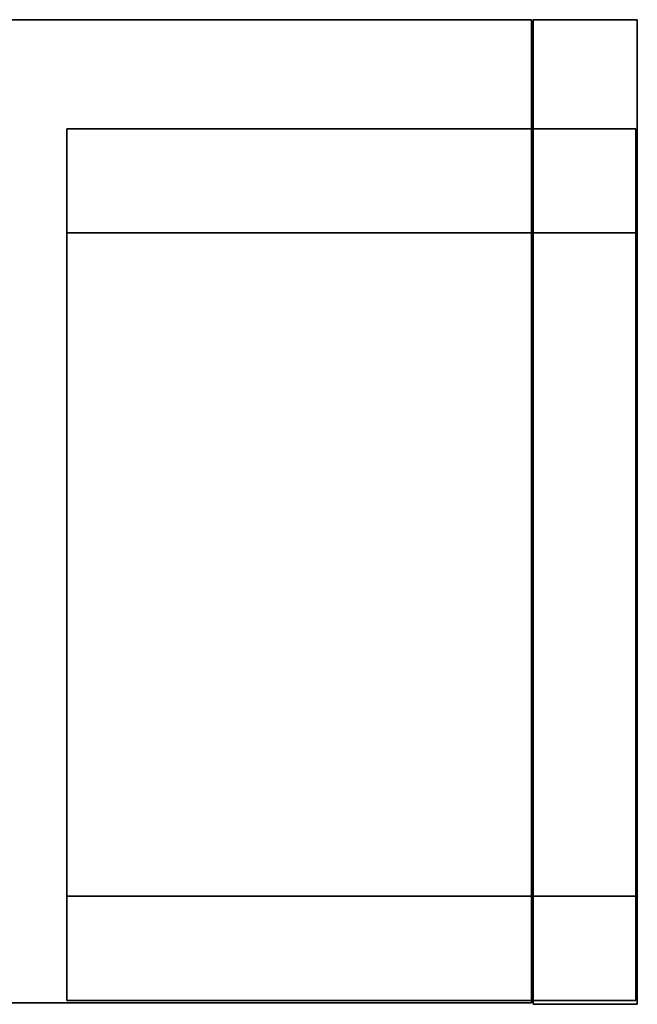
# Model space of a CAD drawing. Extents: x -119 to 9257, y -696 to 1306.
# Drawn here: x 474 to 1067, y 273 to 1219 of the extents above; entities that cross this region are included whole.
import ezdxf

# ---------------------------------------------------------------- set-up
doc = ezdxf.new("R2010")
doc.units = 0
doc.header["$MEASUREMENT"] = 0

msp = doc.modelspace()

# ---------------------------------------------------------------- linework, layer by layer
for points in [[(965.75, 274.45, 195.27), (43.7, 274.45, 195.27), (43.7, 1218.73, 195.27), (965.75, 1218.73, 195.27)], [(965.75, 1218.73, 195.27), (43.7, 1218.73, 195.27), (43.7, 1218.73, 891.29), (965.75, 1218.73, 891.29)], [(965.75, 274.45, 891.29), (965.75, 1218.73, 891.29), (43.7, 1218.73, 891.29), (43.7, 274.45, 891.29)], [(965.75, 274.45, 195.27), (965.75, 1218.73, 195.27), (965.75, 1218.73, 891.29), (965.75, 274.45, 891.29)], [(1067.48, 272.98, 197.07), (967.4, 272.98, 197.07), (967.4, 1218.98, 197.07), (1067.48, 1218.98, 197.07)], [(1067.48, 1218.98, 197.07), (967.4, 1218.98, 197.07), (967.4, 1218.98, 891.25), (1067.48, 1218.98, 891.25)], [(1067.48, 272.98, 891.25), (1067.48, 1218.98, 891.25), (967.4, 1218.98, 891.25), (967.4, 272.98, 891.25)], [(967.4, 272.98, 197.07), (967.4, 272.98, 891.25), (967.4, 1218.98, 891.25), (967.4, 1218.98, 197.07)], [(1067.48, 272.98, 197.07), (1067.48, 1218.98, 197.07), (1067.48, 1218.98, 891.25), (1067.48, 272.98, 891.25)], [(1065.93, 1114.23, 896.44), (519.26, 1114.23, 896.44), (519.26, 1114.23, 1492.49), (1065.93, 1114.23, 1492.49)], [(1065.93, 276.72, 1492.49), (1065.93, 1114.23, 1492.49), (519.26, 1114.23, 1492.49), (519.26, 276.72, 1492.49)], [(519.26, 1114.23, 896.44), (1065.93, 1114.23, 896.44), (1065.93, 1014.23, 896.44), (519.26, 1014.23, 896.44)], [(519.26, 1114.23, 1492.49), (519.26, 1114.23, 896.44), (519.26, 1014.23, 896.44), (519.26, 1014.23, 1392.49)], [(519.26, 276.72, 1492.49), (519.26, 1114.23, 1492.49), (519.26, 1014.23, 1392.49), (519.26, 376.72, 1392.49)], [(1065.93, 1114.23, 896.44), (1065.93, 1114.23, 1492.49), (1065.93, 1014.23, 1392.49), (1065.93, 1014.23, 896.44)], [(1065.93, 1114.23, 1492.49), (1065.93, 276.72, 1492.49), (1065.93, 376.72, 1392.49), (1065.93, 1014.23, 1392.49)], [(1065.93, 1014.23, 896.44), (1065.93, 1014.23, 1392.49), (519.26, 1014.23, 1392.49), (519.26, 1014.23, 896.44)], [(1065.93, 1014.23, 1392.49), (1065.93, 376.72, 1392.49), (519.26, 376.72, 1392.49), (519.26, 1014.23, 1392.49)], [(1065.93, 276.72, 896.44), (519.26, 276.72, 896.44), (519.26, 376.72, 896.44), (1065.93, 376.72, 896.44)], [(519.26, 276.72, 896.44), (519.26, 276.72, 1492.49), (519.26, 376.72, 1392.49), (519.26, 376.72, 896.44)], [(1065.93, 376.72, 1392.49), (1065.93, 376.72, 896.44), (519.26, 376.72, 896.44), (519.26, 376.72, 1392.49)], [(1065.93, 276.72, 1492.49), (1065.93, 276.72, 896.44), (1065.93, 376.72, 896.44), (1065.93, 376.72, 1392.49)], [(965.75, 274.45, 195.27), (965.75, 274.45, 891.29), (43.7, 274.45, 891.29), (43.7, 274.45, 195.27)], [(1065.93, 276.72, 896.44), (1065.93, 276.72, 1492.49), (519.26, 276.72, 1492.49), (519.26, 276.72, 896.44)], [(1067.48, 272.98, 197.07), (1067.48, 272.98, 891.25), (967.4, 272.98, 891.25), (967.4, 272.98, 197.07)]]:
    msp.add_3dface(points)

doc.saveas('drawing.dxf')
